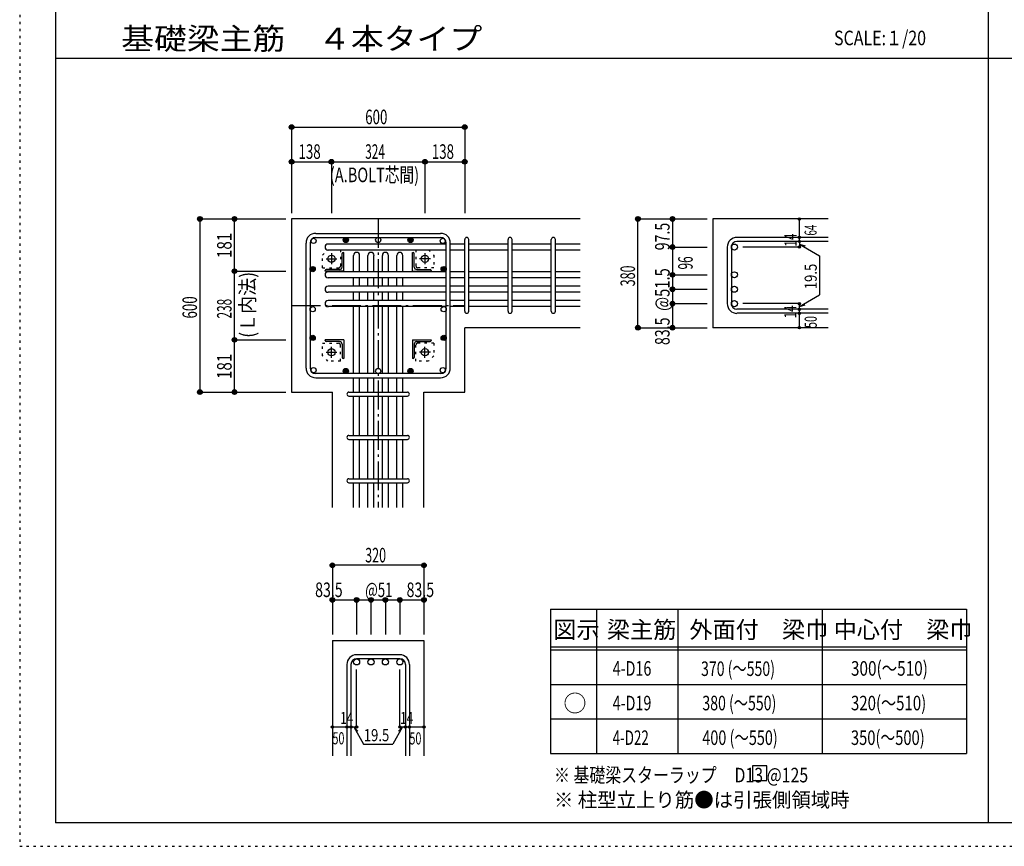
# Model space of a CAD drawing. Units: inches. Extents: x 469 to 41469, y 460 to 29260.
# Drawn here: x 469 to 17531, y 460 to 14778 of the extents above; entities that cross this region are included whole.
import ezdxf

# ---------------------------------------------------------------- set-up
doc = ezdxf.new("R2010")
doc.units = ezdxf.units.IN
doc.header["$LTSCALE"] = 100
doc.header["$MEASUREMENT"] = 0
for name, pattern in [('CENTER', [12, 5, -0.8, 0.4, -0.8, 5]), ('DIVIDE', [13.2, 5, -0.8, 0.4, -0.8, 0.4, -0.8, 5]), ('DOT', [1.6, 0.4, -0.8, 0.4]), ('HIDDEN', [8, 1, -2, 2, -2, 1])]:
    doc.linetypes.add(name, pattern=pattern)
for name, color, linetype in [('098', 7, 'Continuous'), ('099', 7, 'Continuous'), ('100', 7, 'Continuous'), ('101', 7, 'Continuous'), ('102', 7, 'Continuous'), ('103', 7, 'Continuous'), ('104', 7, 'Continuous'), ('106', 7, 'Continuous'), ('110', 7, 'Continuous'), ('111', 7, 'Continuous'), ('241', 7, 'Continuous'), ('250', 7, 'Continuous')]:
    doc.layers.add(name, color=color, linetype=linetype)
doc.styles.add('DRACAD', font='txt', dxfattribs={"width": 0.85, "bigfont": 'extfont2'})

msp = doc.modelspace()

# ---------------------------------------------------------------- linework, layer by layer
at = {"layer": '098', "color": 2, "linetype": 'Continuous'}
for p, q in [((5181, 11327), (5181, 8327)), ((10181, 11327), (5181, 11327)), ((14481, 11327), (12481, 11327)), ((12481, 11327), (12481, 9442)), ((10181, 9442), (8181, 9442)), ((8181, 8327), (8181, 9442)), ((14481, 9442), (12481, 9442)), ((5181, 8327), (5888, 8327)), ((5888, 6327), (5888, 8327)), ((7473, 8327), (8181, 8327)), ((7473, 6327), (7473, 8327)), ((5888, 4027), (5888, 2027)), ((5888, 4027), (7473, 4027)), ((7473, 4027), (7473, 2027))]:
    msp.add_line(p, q, dxfattribs=at)
at = {"layer": '099', "color": 4, "linetype": 'CENTER'}
for p, q in [((5777, 10637), (5964, 10637)), ((5871, 10731), (5871, 10543)), ((7585, 10637), (7397, 10637)), ((7491, 10731), (7491, 10543)), ((5871, 8923), (5871, 9110)), ((7491, 8923), (7491, 9110)), ((5777, 9017), (5964, 9017)), ((7585, 9017), (7397, 9017))]:
    msp.add_line(p, q, dxfattribs=at)
at = {"layer": '099', "color": 4, "linetype": 'Continuous'}
for p, q in [((6056, 10494), (6056, 10727)), ((6076, 10747), (6086, 10747)), ((6086, 10422), (6086, 10747)), ((7276, 10747), (7286, 10747)), ((7276, 10422), (7276, 10747)), ((7306, 10494), (7306, 10727)), ((5761, 10422), (5761, 10432)), ((6086, 10422), (5761, 10422)), ((6013, 10452), (5781, 10452)), ((7276, 10422), (7601, 10422)), ((7348, 10452), (7581, 10452)), ((7601, 10432), (7601, 10422)), ((5761, 9222), (5761, 9232)), ((6086, 9232), (5761, 9232)), ((6086, 9232), (6086, 8907)), ((7276, 9232), (7601, 9232)), ((7276, 9232), (7276, 8907)), ((7601, 9232), (7601, 9222)), ((6013, 9202), (5781, 9202)), ((6056, 9159), (6056, 8927)), ((7306, 9159), (7306, 8927)), ((7348, 9202), (7581, 9202)), ((6086, 8907), (6076, 8907)), ((7286, 8907), (7276, 8907))]:
    msp.add_line(p, q, dxfattribs=at)
at = {"layer": '099', "color": 3, "linetype": 'Continuous'}
for centre in [(5871, 10637), (7491, 10637), (5871, 9017), (7491, 9017)]:
    msp.add_circle(centre, 62.5, dxfattribs=at)
at = {"layer": '099', "color": 4, "linetype": 'Continuous'}
for centre, radius, start, end in [((6076, 10727), 20, 90, 180), ((7286, 10727), 20, 0, 90), ((5781, 10432), 20, 90, 180), ((6013, 10494), 42.5, 270, 0), ((7348, 10494), 42.5, 180, 270), ((7581, 10432), 20, 0, 90), ((5781, 9222), 20, 180, 270), ((7581, 9222), 20, 270, 0), ((6013, 9159), 42.5, 0, 90), ((7348, 9159), 42.5, 90, 180), ((6076, 8927), 20, 180, 270), ((7286, 8927), 20, 270, 0)]:
    msp.add_arc(centre, radius, start, end, dxfattribs=at)
at = {"layer": '100', "color": 3, "linetype": 'Continuous'}
for centre in [(5561, 10946), (6121, 10962), (6121, 10962), (6681, 10962), (6681, 10962), (7240, 10962), (7800, 10946), (5546, 10457), (7816, 10457), (7816, 10457), (5546, 9762), (7816, 9762), (5546, 9267), (5546, 9267), (7816, 9267), (5561, 8707), (6121, 8692), (6681, 8692), (6681, 8692), (7240, 8692), (7240, 8692), (7800, 8707)]:
    msp.add_circle(centre, 45, dxfattribs=at)
at = {"layer": '100', "color": 4, "linetype": 'Continuous'}
for centre, radius in [((6121, 10962), 45), ((6121, 10962), 40.5), ((6121, 10962), 36), ((6121, 10962), 31.5), ((6121, 10962), 27), ((6121, 10962), 22.5), ((6121, 10962), 18), ((6121, 10962), 13.5), ((6121, 10962), 9), ((6121, 10962), 4.5), ((7240, 10962), 45), ((7240, 10962), 40.5), ((7240, 10962), 36), ((7240, 10962), 31.5), ((7240, 10962), 27), ((7240, 10962), 22.5), ((7240, 10962), 18), ((7240, 10962), 13.5), ((7240, 10962), 9), ((7240, 10962), 4.5), ((5546, 10457), 45), ((5546, 10457), 40.5), ((5546, 10457), 36), ((5546, 10457), 31.5), ((5546, 10457), 27), ((5546, 10457), 22.5), ((5546, 10457), 18), ((5546, 10457), 13.5), ((5546, 10457), 9), ((5546, 10457), 4.5), ((7816, 10457), 45), ((7816, 10457), 40.5), ((7816, 10457), 36), ((7816, 10457), 31.5), ((7816, 10457), 27), ((7816, 10457), 22.5), ((7816, 10457), 18), ((7816, 10457), 13.5), ((7816, 10457), 9), ((7816, 10457), 4.5), ((5546, 9267), 45), ((5546, 9267), 40.5), ((5546, 9267), 36), ((5546, 9267), 31.5), ((5546, 9267), 27), ((5546, 9267), 22.5), ((5546, 9267), 18), ((5546, 9267), 13.5), ((5546, 9267), 9), ((5546, 9267), 4.5), ((7816, 9267), 45), ((7816, 9267), 40.5), ((7816, 9267), 36), ((7816, 9267), 31.5), ((7816, 9267), 27), ((7816, 9267), 22.5), ((7816, 9267), 18), ((7816, 9267), 13.5), ((7816, 9267), 9), ((7816, 9267), 4.5), ((6121, 8692), 45), ((6121, 8692), 40.5), ((6121, 8692), 36), ((6121, 8692), 31.5), ((6121, 8692), 27), ((6121, 8692), 22.5), ((6121, 8692), 18), ((6121, 8692), 13.5), ((7240, 8692), 45), ((7240, 8692), 40.5), ((7240, 8692), 36), ((7240, 8692), 31.5), ((7240, 8692), 27), ((7240, 8692), 22.5), ((7240, 8692), 18), ((7240, 8692), 13.5), ((6121, 8692), 9), ((6121, 8692), 4.5), ((7240, 8692), 9), ((7240, 8692), 4.5)]:
    msp.add_circle(centre, radius, dxfattribs=at)
at = {"layer": '101', "color": 7, "linetype": 'Continuous'}
for p, q in [((5598, 11077), (7763, 11077)), ((5598, 11007), (7763, 11007)), ((5431, 8744), (5431, 10909)), ((5501, 10909), (5501, 8744)), ((7861, 8744), (7861, 10909)), ((7931, 8744), (7931, 10909)), ((7763, 8647), (5598, 8647)), ((5598, 8577), (7763, 8577))]:
    msp.add_line(p, q, dxfattribs=at)
for centre, radius, start, end in [((5598, 10909), 168, 90, 180), ((5598, 10909), 97.5, 90, 180), ((7763, 10909), 168, 0, 90), ((7763, 10909), 97.5, 0, 90), ((5598, 8744), 168, 180, 270), ((5598, 8744), 97.5, 180, 270), ((7763, 8744), 168, 270, 0), ((7763, 8744), 97.5, 270, 0)]:
    msp.add_arc(centre, radius, start, end, dxfattribs=at)
at = {"layer": '102', "color": 7, "linetype": 'Continuous'}
for p, q in [((7861, 10891), (5813, 10891)), ((7861, 10786), (5813, 10786)), ((8181, 10891), (7931, 10891)), ((8181, 10786), (7931, 10786)), ((8931, 10891), (8251, 10891)), ((8931, 10786), (8251, 10786)), ((9681, 10891), (9001, 10891)), ((9681, 10786), (9001, 10786)), ((10181, 10891), (9751, 10891)), ((10181, 10786), (9751, 10786)), ((6253, 10412), (6253, 10694)), ((6358, 10412), (6358, 10694)), ((6503, 10412), (6503, 10694)), ((6608, 10412), (6608, 10694)), ((6753, 10412), (6753, 10694)), ((6858, 10412), (6858, 10694)), ((7003, 10412), (7003, 10694)), ((7108, 10412), (7108, 10694)), ((7861, 10412), (5813, 10412)), ((8181, 10412), (7931, 10412)), ((8931, 10412), (8251, 10412)), ((9681, 10412), (9001, 10412)), ((10181, 10412), (9751, 10412)), ((7861, 10307), (5813, 10307)), ((6253, 10162), (6253, 10307)), ((6358, 10162), (6358, 10307)), ((6503, 10162), (6503, 10307)), ((6608, 10162), (6608, 10307)), ((6753, 10162), (6753, 10307)), ((6858, 10162), (6858, 10307)), ((7003, 10162), (7003, 10307)), ((7108, 10162), (7108, 10307)), ((8181, 10307), (7931, 10307)), ((8931, 10307), (8251, 10307)), ((9681, 10307), (9001, 10307)), ((10181, 10307), (9751, 10307)), ((7861, 10162), (5813, 10162)), ((8181, 10162), (7931, 10162)), ((8931, 10162), (8251, 10162)), ((9681, 10162), (9001, 10162)), ((10181, 10162), (9751, 10162)), ((7861, 10057), (5813, 10057)), ((7861, 9912), (5813, 9912)), ((6253, 9912), (6253, 10057)), ((6358, 9912), (6358, 10057)), ((6503, 9912), (6503, 10057)), ((6608, 9912), (6608, 10057)), ((6753, 9912), (6753, 10057)), ((6858, 9912), (6858, 10057)), ((7003, 9912), (7003, 10057)), ((7108, 9912), (7108, 10057)), ((8181, 10057), (7931, 10057)), ((8181, 9912), (7931, 9912)), ((8931, 10057), (8251, 10057)), ((8931, 9912), (8251, 9912)), ((9681, 10057), (9001, 10057)), ((9681, 9912), (9001, 9912)), ((10181, 10057), (9751, 10057)), ((10181, 9912), (9751, 9912)), ((7861, 9807), (5813, 9807)), ((6253, 8647), (6253, 9807)), ((6358, 8647), (6358, 9807)), ((6503, 8647), (6503, 9807)), ((6608, 8647), (6608, 9807)), ((6753, 8647), (6753, 9807)), ((6858, 8647), (6858, 9807)), ((7003, 8647), (7003, 9807)), ((7108, 8647), (7108, 9807)), ((8181, 9807), (7931, 9807)), ((8931, 9807), (8251, 9807)), ((9681, 9807), (9001, 9807)), ((10181, 9807), (9751, 9807)), ((6253, 8327), (6253, 8577)), ((6358, 8327), (6358, 8577)), ((6503, 8327), (6503, 8577)), ((6608, 8327), (6608, 8577)), ((6753, 8327), (6753, 8577)), ((6858, 8327), (6858, 8577)), ((7003, 8327), (7003, 8577)), ((7108, 8327), (7108, 8577)), ((6253, 7577), (6253, 8257)), ((6358, 7577), (6358, 8257)), ((6503, 7577), (6503, 8257)), ((6608, 7577), (6608, 8257)), ((6753, 7577), (6753, 8257)), ((6858, 7577), (6858, 8257)), ((7003, 7577), (7003, 8257)), ((7108, 7577), (7108, 8257)), ((6253, 6827), (6253, 7507)), ((6358, 6827), (6358, 7507)), ((6503, 6827), (6503, 7507)), ((6608, 6827), (6608, 7507)), ((6753, 6827), (6753, 7507)), ((6858, 6827), (6858, 7507)), ((7003, 6827), (7003, 7507)), ((7108, 6827), (7108, 7507)), ((6253, 6327), (6253, 6757)), ((6358, 6327), (6358, 6757)), ((6503, 6327), (6503, 6757)), ((6608, 6327), (6608, 6757)), ((6753, 6327), (6753, 6757)), ((6858, 6327), (6858, 6757)), ((7003, 6327), (7003, 6757)), ((7108, 6327), (7108, 6757))]:
    msp.add_line(p, q, dxfattribs=at)
at = {"layer": '102', "color": 3, "linetype": 'Continuous'}
for centre in [(12853, 10839), (12853, 10359), (12853, 10109), (12853, 9859), (6306, 3654), (6556, 3654), (6806, 3654), (7056, 3654)]:
    msp.add_circle(centre, 52.5, dxfattribs=at)
at = {"layer": '102', "color": 7, "linetype": 'Continuous'}
for centre, start, end in [((5813, 10839), 90, 270), ((6306, 10694), 0, 180), ((6556, 10694), 0, 180), ((6806, 10694), 0, 180), ((7056, 10694), 0, 180), ((5813, 10359), 90, 270), ((5813, 10109), 90, 270), ((5813, 9859), 90, 270)]:
    msp.add_arc(centre, 52.5, start, end, dxfattribs=at)
at = {"layer": '103', "color": 7, "linetype": 'Continuous'}
for p, q in [((8181, 9727), (8181, 10969)), ((8251, 9727), (8251, 10969)), ((8931, 9727), (8931, 10969)), ((9001, 9727), (9001, 10969)), ((9681, 9727), (9681, 10969)), ((9751, 9727), (9751, 10969)), ((14481, 11006), (12898, 11006)), ((14481, 10936), (12898, 10936)), ((12731, 10839), (12731, 9859)), ((12801, 10839), (12801, 9859)), ((14481, 9762), (12898, 9762)), ((14481, 9692), (12898, 9692)), ((6173, 8327), (7188, 8327)), ((6173, 8257), (7188, 8257)), ((6173, 7577), (7188, 7577)), ((6173, 7507), (7188, 7507)), ((6173, 6827), (7188, 6827)), ((6173, 6757), (7188, 6757)), ((7056, 3777), (6306, 3777)), ((6138, 3609), (6138, 2027)), ((6208, 3609), (6208, 2027)), ((7056, 3707), (6306, 3707)), ((7153, 3609), (7153, 2027)), ((7223, 3609), (7223, 2027))]:
    msp.add_line(p, q, dxfattribs=at)
for centre, radius, start, end in [((8216, 10971), 35, 0, 180), ((8216, 10971), 35, 0, 180), ((8216, 10971), 35, 0, 180), ((8216, 10971), 35, 0, 180), ((8966, 10971), 35, 0, 180), ((9716, 10971), 35, 0, 180), ((12898, 10839), 168, 90, 180), ((12898, 10839), 97.5, 90, 180), ((8216, 9727), 35, 180, 0), ((8216, 9727), 35, 180, 0), ((8216, 9727), 35, 180, 0), ((8216, 9727), 35, 180, 0), ((8966, 9727), 35, 180, 0), ((9716, 9727), 35, 180, 0), ((12898, 9859), 168, 180, 270), ((12898, 9859), 97.5, 180, 270), ((6173, 8292), 35, 90, 270), ((6173, 8292), 35, 90, 270), ((6173, 8292), 35, 90, 270), ((6173, 8292), 35, 90, 270), ((7188, 8292), 35, 270, 90), ((7188, 8292), 35, 270, 90), ((7188, 8292), 35, 270, 90), ((7188, 8292), 35, 270, 90), ((6173, 7542), 35, 90, 270), ((7188, 7542), 35, 270, 90), ((6173, 6792), 35, 90, 270), ((7188, 6792), 35, 270, 90), ((6306, 3609), 168, 90, 180), ((7056, 3609), 168, 0, 90), ((6306, 3609), 97.5, 90, 180), ((7056, 3609), 97.5, 0, 90)]:
    msp.add_arc(centre, radius, start, end, dxfattribs=at)
at = {"layer": '104', "color": 7, "linetype": 'Continuous'}
for p, q in [((13415, 1851), (13165, 1851)), ((13165, 1851), (13165, 1601)), ((13415, 1601), (13415, 1851)), ((13165, 1601), (13415, 1601))]:
    msp.add_line(p, q, dxfattribs=at)
at = {"layer": '106', "color": 4, "linetype": 'DOT'}
for p, q in [((5716, 10697), (5811, 10792)), ((5811, 10792), (6026, 10792)), ((6026, 10792), (6026, 10507)), ((7336, 10792), (7551, 10792)), ((7336, 10792), (7336, 10507)), ((7551, 10792), (7646, 10697)), ((5716, 10482), (5716, 10697)), ((7646, 10697), (7646, 10482)), ((5716, 10482), (6001, 10482)), ((7646, 10482), (7361, 10482)), ((5716, 8957), (5716, 9172)), ((5716, 9172), (6001, 9172)), ((6026, 8862), (6026, 9147)), ((7336, 8862), (7336, 9147)), ((7646, 9172), (7361, 9172)), ((7646, 9172), (7646, 8957)), ((5811, 8862), (5716, 8957)), ((7646, 8957), (7551, 8862)), ((6026, 8862), (5811, 8862)), ((7551, 8862), (7336, 8862))]:
    msp.add_line(p, q, dxfattribs=at)
for centre, start, end in [((6001, 10507), 270, 0), ((7361, 10507), 180, 270), ((6001, 9147), 0, 90), ((7361, 9147), 90, 180)]:
    msp.add_arc(centre, 25, start, end, dxfattribs=at)
at = {"layer": '110', "color": 4, "linetype": 'Continuous'}
for p, q in [((5181, 12917), (5181, 12317)), ((5181, 12917), (8181, 12917)), ((5181, 12917), (5181, 12317)), ((8181, 12917), (8181, 12317)), ((5181, 12317), (5181, 11427)), ((5181, 12317), (5871, 12317)), ((5181, 12317), (5181, 11427)), ((5871, 12317), (5871, 11427)), ((5871, 12317), (7491, 12317)), ((7491, 12317), (7491, 11427)), ((7491, 12317), (8181, 12317)), ((8181, 12317), (8181, 11427)), ((3591, 11327), (4191, 11327)), ((3591, 11327), (3591, 8327)), ((4191, 11327), (5081, 11327)), ((4191, 10422), (4191, 11327)), ((4191, 11327), (5081, 11327)), ((11181, 11327), (11781, 11327)), ((11181, 11327), (11781, 11327)), ((11181, 11327), (11781, 11327)), ((11181, 9442), (11181, 11327)), ((11781, 11327), (11781, 10839)), ((11781, 11327), (12381, 11327)), ((13981, 11006), (13981, 11327)), ((13981, 10936), (13981, 11006)), ((13981, 10936), (13981, 10839)), ((11781, 10839), (12381, 10839)), ((11781, 10839), (11781, 10359)), ((13981, 10839), (13000, 10839)), ((13981, 10888), (14331, 10685)), ((13981, 10888), (14077, 10862)), ((14331, 10685), (14331, 10013)), ((4191, 9232), (4191, 10422)), ((4191, 10422), (5081, 10422)), ((11781, 10359), (12381, 10359)), ((11781, 10359), (11781, 9859)), ((11781, 10109), (12381, 10109)), ((13981, 9810), (14331, 10013)), ((11781, 9859), (12381, 9859)), ((11781, 9859), (11781, 9442)), ((13981, 9859), (13000, 9859)), ((13981, 9762), (13981, 9859)), ((13981, 9810), (14077, 9836)), ((13981, 9692), (13981, 9762)), ((13981, 9442), (13981, 9692)), ((11181, 9442), (11781, 9442)), ((11781, 9442), (12381, 9442)), ((4191, 8327), (4191, 9232)), ((4191, 9232), (5081, 9232)), ((3591, 8327), (4191, 8327)), ((3591, 8327), (4191, 8327)), ((3591, 8327), (4191, 8327)), ((4191, 8327), (5081, 8327)), ((4191, 8327), (5081, 8327)), ((4191, 8327), (5081, 8327)), ((4191, 8327), (5081, 8327)), ((4191, 8327), (5081, 8327)), ((5888, 5327), (5888, 4727)), ((7473, 5327), (5888, 5327)), ((7473, 5327), (7473, 4727)), ((7473, 5327), (7473, 4727)), ((5888, 4727), (6306, 4727)), ((5888, 4727), (5888, 4127)), ((6306, 4727), (6306, 4127)), ((6306, 4727), (6681, 4727)), ((6556, 4727), (6556, 4127)), ((6681, 4727), (7056, 4727)), ((6806, 4727), (6806, 4127)), ((7056, 4727), (7056, 4127)), ((7056, 4727), (7473, 4727)), ((7473, 4727), (7473, 4127)), ((7473, 4727), (7473, 4127)), ((6306, 2527), (6306, 3523)), ((7056, 2527), (7056, 3523)), ((5888, 2527), (6138, 2527)), ((6138, 2527), (6306, 2527)), ((6257, 2527), (6328, 2456)), ((6257, 2527), (6428, 2230)), ((7104, 2527), (6933, 2230)), ((7104, 2527), (7034, 2456)), ((7056, 2527), (7473, 2527)), ((7153, 2527), (7223, 2527)), ((6428, 2230), (6933, 2230))]:
    msp.add_line(p, q, dxfattribs=at)
at = {"layer": '110', "color": 4, "linetype": 'CENTER'}
for p, q in [((6681, 11327), (6681, 6327)), ((5181, 9827), (8181, 9827))]:
    msp.add_line(p, q, dxfattribs=at)
at = {"layer": '110', "color": 4, "linetype": 'Continuous'}
for centre, radius in [((5181, 12917), 40), ((5181, 12917), 40), ((5181, 12917), 36), ((5181, 12917), 36), ((5181, 12917), 32), ((5181, 12917), 32), ((5181, 12917), 28), ((5181, 12917), 28), ((5181, 12917), 24), ((5181, 12917), 24), ((5181, 12917), 20), ((5181, 12917), 20), ((5181, 12917), 16), ((5181, 12917), 16), ((5181, 12917), 12), ((5181, 12917), 12), ((5181, 12917), 8), ((5181, 12917), 8), ((5181, 12917), 4), ((5181, 12917), 4), ((8181, 12917), 40), ((8181, 12917), 36), ((8181, 12917), 32), ((8181, 12917), 28), ((8181, 12917), 24), ((8181, 12917), 20), ((8181, 12917), 16), ((8181, 12917), 12), ((8181, 12917), 8), ((8181, 12917), 4), ((5181, 12317), 40), ((5181, 12317), 40), ((5181, 12317), 36), ((5181, 12317), 36), ((5181, 12317), 32), ((5181, 12317), 32), ((5181, 12317), 28), ((5181, 12317), 28), ((5181, 12317), 24), ((5181, 12317), 24), ((5181, 12317), 20), ((5181, 12317), 20), ((5181, 12317), 16), ((5181, 12317), 16), ((5181, 12317), 12), ((5181, 12317), 12), ((5181, 12317), 8), ((5181, 12317), 8), ((5181, 12317), 4), ((5181, 12317), 4), ((5871, 12317), 40), ((5871, 12317), 40), ((5871, 12317), 36), ((5871, 12317), 36), ((5871, 12317), 32), ((5871, 12317), 32), ((5871, 12317), 28), ((5871, 12317), 28), ((5871, 12317), 24), ((5871, 12317), 24), ((5871, 12317), 20), ((5871, 12317), 20), ((5871, 12317), 16), ((5871, 12317), 16), ((5871, 12317), 12), ((5871, 12317), 12), ((5871, 12317), 8), ((5871, 12317), 8), ((5871, 12317), 4), ((5871, 12317), 4), ((7491, 12317), 40), ((7491, 12317), 36), ((7491, 12317), 32), ((7491, 12317), 28), ((7491, 12317), 24), ((7491, 12317), 20), ((7491, 12317), 16), ((7491, 12317), 12), ((7491, 12317), 8), ((7491, 12317), 4), ((8181, 12317), 40), ((8181, 12317), 36), ((8181, 12317), 32), ((8181, 12317), 28), ((8181, 12317), 24), ((8181, 12317), 20), ((8181, 12317), 16), ((8181, 12317), 12), ((8181, 12317), 8), ((8181, 12317), 4), ((3591, 11327), 40), ((3591, 11327), 36), ((3591, 11327), 32), ((3591, 11327), 28), ((3591, 11327), 24), ((3591, 11327), 20), ((3591, 11327), 16), ((3591, 11327), 12), ((3591, 11327), 8), ((3591, 11327), 4), ((4191, 11327), 40), ((4191, 11327), 36), ((4191, 11327), 32), ((4191, 11327), 28), ((4191, 11327), 24), ((4191, 11327), 20), ((4191, 11327), 16), ((4191, 11327), 12), ((4191, 11327), 8), ((4191, 11327), 4), ((11181, 11327), 40), ((11181, 11327), 36), ((11181, 11327), 32), ((11181, 11327), 28), ((11181, 11327), 24), ((11181, 11327), 20), ((11181, 11327), 16), ((11181, 11327), 12), ((11181, 11327), 8), ((11181, 11327), 4), ((11781, 11327), 40), ((11781, 11327), 36), ((11781, 11327), 32), ((11781, 11327), 28), ((11781, 11327), 24), ((11781, 11327), 20), ((11781, 11327), 16), ((11781, 11327), 12), ((11781, 11327), 8), ((11781, 11327), 4), ((13981, 11327), 20), ((13981, 11327), 18), ((13981, 11327), 16), ((13981, 11327), 14), ((13981, 11327), 12), ((13981, 11327), 10), ((13981, 11327), 8), ((13981, 11327), 6), ((13981, 11327), 4), ((13981, 11327), 2), ((13981, 11006), 20), ((13981, 10936), 20), ((13981, 11006), 18), ((13981, 10936), 18), ((13981, 11006), 16), ((13981, 10936), 16), ((13981, 11006), 14), ((13981, 10936), 14), ((13981, 11006), 12), ((13981, 10936), 12), ((13981, 11006), 10), ((13981, 10936), 10), ((13981, 11006), 8), ((13981, 10936), 8), ((13981, 11006), 6), ((13981, 10936), 6), ((13981, 11006), 4), ((13981, 10936), 4), ((13981, 11006), 2), ((13981, 10936), 2), ((11781, 10839), 40), ((11781, 10839), 36), ((11781, 10839), 32), ((11781, 10839), 28), ((11781, 10839), 24), ((11781, 10839), 20), ((11781, 10839), 16), ((11781, 10839), 12), ((11781, 10839), 8), ((11781, 10839), 4), ((13981, 10839), 20), ((13981, 10839), 18), ((13981, 10839), 16), ((13981, 10839), 14), ((13981, 10839), 12), ((13981, 10839), 10), ((13981, 10839), 8), ((13981, 10839), 6), ((13981, 10839), 4), ((13981, 10839), 2), ((4191, 10422), 40), ((4191, 10422), 36), ((4191, 10422), 32), ((4191, 10422), 28), ((4191, 10422), 24), ((4191, 10422), 20), ((4191, 10422), 16), ((4191, 10422), 12), ((4191, 10422), 8), ((4191, 10422), 4), ((11781, 10359), 40), ((11781, 10359), 36), ((11781, 10359), 32), ((11781, 10359), 28), ((11781, 10359), 24), ((11781, 10359), 20), ((11781, 10359), 16), ((11781, 10359), 12), ((11781, 10359), 8), ((11781, 10359), 4), ((11781, 10109), 40), ((11781, 10109), 36), ((11781, 10109), 32), ((11781, 10109), 28), ((11781, 10109), 24), ((11781, 10109), 20), ((11781, 10109), 16), ((11781, 10109), 12), ((11781, 10109), 8), ((11781, 10109), 4), ((11781, 9859), 40), ((11781, 9859), 36), ((11781, 9859), 32), ((11781, 9859), 28), ((11781, 9859), 24), ((11781, 9859), 20), ((11781, 9859), 16), ((11781, 9859), 12), ((11781, 9859), 8), ((11781, 9859), 4), ((13981, 9859), 20), ((13981, 9762), 20), ((13981, 9859), 18), ((13981, 9762), 18), ((13981, 9859), 16), ((13981, 9762), 16), ((13981, 9859), 14), ((13981, 9762), 14), ((13981, 9859), 12), ((13981, 9762), 12), ((13981, 9859), 10), ((13981, 9762), 10), ((13981, 9859), 8), ((13981, 9762), 8), ((13981, 9859), 6), ((13981, 9762), 6), ((13981, 9859), 4), ((13981, 9762), 4), ((13981, 9859), 2), ((13981, 9762), 2), ((13981, 9692), 20), ((13981, 9692), 18), ((13981, 9692), 16), ((13981, 9692), 14), ((13981, 9692), 12), ((13981, 9692), 10), ((13981, 9692), 8), ((13981, 9692), 6), ((13981, 9692), 4), ((13981, 9692), 2), ((11181, 9442), 40), ((11181, 9442), 36), ((11181, 9442), 32), ((11181, 9442), 28), ((11181, 9442), 24), ((11181, 9442), 20), ((11181, 9442), 16), ((11181, 9442), 12), ((11181, 9442), 8), ((11181, 9442), 4), ((11781, 9442), 40), ((11781, 9442), 36), ((11781, 9442), 32), ((11781, 9442), 28), ((11781, 9442), 24), ((11781, 9442), 20), ((11781, 9442), 16), ((11781, 9442), 12), ((11781, 9442), 8), ((11781, 9442), 4), ((13981, 9442), 20), ((13981, 9442), 18), ((13981, 9442), 16), ((13981, 9442), 14), ((13981, 9442), 12), ((13981, 9442), 10), ((13981, 9442), 8), ((13981, 9442), 6), ((13981, 9442), 4), ((13981, 9442), 2), ((4191, 9232), 40), ((4191, 9232), 36), ((4191, 9232), 32), ((4191, 9232), 28), ((4191, 9232), 24), ((4191, 9232), 20), ((4191, 9232), 16), ((4191, 9232), 12), ((4191, 9232), 8), ((4191, 9232), 4), ((3591, 8327), 40), ((3591, 8327), 36), ((4191, 8327), 40), ((4191, 8327), 36), ((3591, 8327), 32), ((3591, 8327), 28), ((3591, 8327), 24), ((3591, 8327), 20), ((3591, 8327), 16), ((3591, 8327), 12), ((3591, 8327), 8), ((3591, 8327), 4), ((4191, 8327), 32), ((4191, 8327), 28), ((4191, 8327), 24), ((4191, 8327), 20), ((4191, 8327), 16), ((4191, 8327), 12), ((4191, 8327), 8), ((4191, 8327), 4), ((5888, 5327), 40), ((5888, 5327), 36), ((5888, 5327), 32), ((5888, 5327), 28), ((5888, 5327), 24), ((5888, 5327), 20), ((5888, 5327), 16), ((5888, 5327), 12), ((5888, 5327), 8), ((5888, 5327), 4), ((7473, 5327), 40), ((7473, 5327), 36), ((7473, 5327), 32), ((7473, 5327), 28), ((7473, 5327), 24), ((7473, 5327), 20), ((7473, 5327), 16), ((7473, 5327), 12), ((7473, 5327), 8), ((7473, 5327), 4), ((5888, 4727), 40), ((5888, 4727), 36), ((5888, 4727), 32), ((5888, 4727), 28), ((5888, 4727), 24), ((5888, 4727), 20), ((5888, 4727), 16), ((5888, 4727), 12), ((5888, 4727), 8), ((5888, 4727), 4), ((6306, 4727), 40), ((6306, 4727), 36), ((6306, 4727), 32), ((6306, 4727), 28), ((6306, 4727), 24), ((6306, 4727), 20), ((6306, 4727), 16), ((6306, 4727), 12), ((6306, 4727), 8), ((6306, 4727), 4), ((6556, 4727), 40), ((6556, 4727), 36), ((6556, 4727), 32), ((6556, 4727), 28), ((6556, 4727), 24), ((6556, 4727), 20), ((6556, 4727), 16), ((6556, 4727), 12), ((6556, 4727), 8), ((6556, 4727), 4), ((6806, 4727), 40), ((6806, 4727), 36), ((6806, 4727), 32), ((6806, 4727), 28), ((6806, 4727), 24), ((6806, 4727), 20), ((6806, 4727), 16), ((6806, 4727), 12), ((6806, 4727), 8), ((6806, 4727), 4), ((7056, 4727), 40), ((7056, 4727), 36), ((7056, 4727), 32), ((7056, 4727), 28), ((7056, 4727), 24), ((7056, 4727), 20), ((7056, 4727), 16), ((7056, 4727), 12), ((7056, 4727), 8), ((7056, 4727), 4), ((7473, 4727), 40), ((7473, 4727), 36), ((7473, 4727), 32), ((7473, 4727), 28), ((7473, 4727), 24), ((7473, 4727), 20), ((7473, 4727), 16), ((7473, 4727), 12), ((7473, 4727), 8), ((7473, 4727), 4), ((5888, 2527), 20), ((5888, 2527), 18), ((5888, 2527), 16), ((5888, 2527), 14), ((5888, 2527), 12), ((5888, 2527), 10), ((5888, 2527), 8), ((5888, 2527), 6), ((5888, 2527), 4), ((5888, 2527), 2), ((6138, 2527), 20), ((6138, 2527), 18), ((6138, 2527), 16), ((6138, 2527), 14), ((6138, 2527), 12), ((6138, 2527), 10), ((6138, 2527), 8), ((6138, 2527), 6), ((6138, 2527), 4), ((6138, 2527), 2), ((6208, 2527), 20), ((6208, 2527), 18), ((6208, 2527), 16), ((6208, 2527), 14), ((6208, 2527), 12), ((6208, 2527), 10), ((6208, 2527), 8), ((6208, 2527), 6), ((6208, 2527), 4), ((6208, 2527), 2), ((6306, 2527), 20), ((6306, 2527), 18), ((6306, 2527), 16), ((6306, 2527), 14), ((6306, 2527), 12), ((6306, 2527), 10), ((6306, 2527), 8), ((6306, 2527), 6), ((6306, 2527), 4), ((6306, 2527), 2), ((7056, 2527), 20), ((7056, 2527), 18), ((7056, 2527), 16), ((7056, 2527), 14), ((7056, 2527), 12), ((7056, 2527), 10), ((7056, 2527), 8), ((7056, 2527), 6), ((7056, 2527), 4), ((7056, 2527), 2), ((7153, 2527), 20), ((7153, 2527), 18), ((7153, 2527), 16), ((7153, 2527), 14), ((7153, 2527), 12), ((7153, 2527), 10), ((7153, 2527), 8), ((7153, 2527), 6), ((7153, 2527), 4), ((7153, 2527), 2), ((7223, 2527), 20), ((7223, 2527), 18), ((7223, 2527), 16), ((7223, 2527), 14), ((7223, 2527), 12), ((7223, 2527), 10), ((7223, 2527), 8), ((7223, 2527), 6), ((7223, 2527), 4), ((7223, 2527), 2), ((7473, 2527), 20), ((7473, 2527), 18), ((7473, 2527), 16), ((7473, 2527), 14), ((7473, 2527), 12), ((7473, 2527), 10), ((7473, 2527), 8), ((7473, 2527), 6), ((7473, 2527), 4), ((7473, 2527), 2)]:
    msp.add_circle(centre, radius, dxfattribs=at)
at = {"layer": '110', "color": 7, "linetype": 'Continuous'}
for p in [(5181, 12917), (5181, 12917), (5181, 12917), (5181, 12917), (5181, 12917), (8181, 12917), (8181, 12917), (8181, 12917), (5181, 12317), (5181, 12317), (5181, 12317), (5181, 12317), (5181, 12317), (5871, 12317), (5871, 12317), (5871, 12317), (5871, 12317), (5871, 12317), (7491, 12317), (7491, 12317), (7491, 12317), (8181, 12317), (8181, 12317), (8181, 12317), (3591, 11327), (3591, 11327), (3591, 11327), (3591, 11327), (4191, 11327), (4191, 11327), (4191, 11327), (11181, 11327), (11181, 11327), (11181, 11327), (11181, 11327), (11181, 11327), (11781, 11327), (11781, 11327), (11781, 11327), (13981, 11327), (13981, 11327), (13981, 11006), (13981, 11006), (13981, 10936), (13981, 10936), (11781, 10839), (11781, 10839), (11781, 10839), (13981, 10839), (13981, 10839), (13981, 10839), (13981, 10839), (4191, 10422), (4191, 10422), (4191, 10422), (11781, 10359), (11781, 10359), (11781, 10359), (11781, 10109), (11781, 10109), (11781, 10109), (11781, 9859), (11781, 9859), (11781, 9859), (13981, 9859), (13981, 9859), (13981, 9859), (13981, 9859), (13981, 9859), (13981, 9859), (13981, 9859), (13981, 9762), (13981, 9762), (13981, 9692), (13981, 9692), (11181, 9442), (11181, 9442), (11181, 9442), (11181, 9442), (11781, 9442), (11781, 9442), (11781, 9442), (13981, 9442), (13981, 9442), (4191, 9232), (4191, 9232), (4191, 9232), (3591, 8327), (3591, 8327), (3591, 8327), (3591, 8327), (3591, 8327), (4191, 8327), (4191, 8327), (4191, 8327), (5888, 5327), (5888, 5327), (5888, 5327), (7473, 5327), (7473, 5327), (7473, 5327), (5888, 4727), (5888, 4727), (5888, 4727), (6306, 4727), (6306, 4727), (6306, 4727), (6556, 4727), (6556, 4727), (6556, 4727), (6806, 4727), (6806, 4727), (6806, 4727), (7056, 4727), (7056, 4727), (7056, 4727), (7473, 4727), (7473, 4727), (7473, 4727), (5888, 2527), (6138, 2527), (6208, 2527), (6306, 2527), (7056, 2527), (7153, 2527), (7223, 2527), (7473, 2527)]:
    msp.add_point(p, dxfattribs=at)
at = {"layer": '111', "color": 3, "linetype": 'Continuous'}
for p, q in [((9665, 4565), (9665, 2065)), ((9665, 4565), (16873, 4565)), ((16873, 4565), (16873, 2065)), ((9665, 2065), (16873, 2065))]:
    msp.add_line(p, q, dxfattribs=at)
at = {"layer": '111', "color": 7, "linetype": 'Continuous'}
for p, q in [((10465, 4565), (10465, 2065)), ((11873, 4565), (11873, 2065)), ((14373, 4565), (14373, 2065)), ((9665, 3915), (16873, 3915)), ((9665, 3865), (16873, 3865)), ((9665, 3265), (16873, 3265)), ((9665, 2665), (16873, 2665))]:
    msp.add_line(p, q, dxfattribs=at)
at = {"layer": '241', "color": 6, "linetype": 'Continuous'}
for p in [(1090, 28854), (40847, 866)]:
    msp.add_line(p, (1090, 866), dxfattribs=at)
at = {"layer": '241', "color": 2, "linetype": 'Continuous'}
for p, q in [((17251, 28854), (17251, 866)), ((1090, 14110), (33412, 14110))]:
    msp.add_line(p, q, dxfattribs=at)
at = {"layer": '250', "color": 172, "linetype": 'DOT'}
for p, q in [((469, 29260), (469, 460)), ((469, 460), (41469, 460))]:
    msp.add_line(p, q, dxfattribs=at)

# ---------------------------------------------------------------- texts
at = {"layer": '104', "color": 2, "linetype": 'HIDDEN', "style": 'DRACAD', "width": 1.102564}
msp.add_text('\u3000\u3000基礎梁主筋\u3000４本タイプ', height=378.15, dxfattribs=at).set_placement((1090, 14260))
at = {"layer": '104', "color": 2, "linetype": 'CENTER', "style": 'DRACAD', "width": 0.805802}
msp.add_text('SCALE:１/20', height=252.1, dxfattribs=at).set_placement((14580, 14335))
at = {"layer": '104', "color": 4, "linetype": 'DIVIDE', "style": 'DRACAD', "width": 0.736598}
msp.add_text('(A.BOLT芯間)', height=252.1, dxfattribs=at).set_placement((5843, 11963))
at = {"layer": '104', "color": 2, "linetype": 'CENTER', "style": 'DRACAD'}
for s, height, p in [('図示', 294.1, (9715, 4065)), ('梁主筋', 294.1, (10644, 4065)), ('外面付\u3000梁巾', 294.1, (12073, 4065)), ('中心付\u3000梁巾', 294.1, (14573, 4065)), ('○', 294, (9890, 2790))]:
    msp.add_text(s, height=height, dxfattribs=at).set_placement(p)
at = {"layer": '104', "color": 7, "linetype": 'DOT', "style": 'DRACAD'}
for s, width, p in [('4-D16', 0.722448, (10744, 3415)), ('370 (～550)', 0.712652, (12275, 3410)), ('4-D19', 0.722448, (10744, 2815)), ('380 (～550)', 0.712652, (12298, 2815)), ('4-D22', 0.674333, (10744, 2215)), ('400 (～550)', 0.726093, (12298, 2215))]:
    msp.add_text(s, height=252.1, dxfattribs=dict(at, width=width)).set_placement(p)
at = {"layer": '104', "color": 7, "linetype": 'CENTER', "style": 'DRACAD'}
for s, width, p in [('300(～510)', 0.774639, (14873, 3415)), ('320(～510)', 0.757865, (14873, 2815)), ('350(～500)', 0.742451, (14873, 2215))]:
    msp.add_text(s, height=252.1, dxfattribs=dict(at, width=width)).set_placement(p)
at = {"layer": '104', "color": 7, "linetype": 'Continuous', "style": 'DRACAD', "width": 0.801696}
msp.add_text('※ 基礎梁スターラップ     D13 @125', height=252.1, dxfattribs=at).set_placement((9727, 1567))
at = {"layer": '104', "color": 7, "linetype": 'HIDDEN', "style": 'DRACAD', "width": 0.978515}
msp.add_text('※ 柱型立上り筋●は引張側領域時', height=252.1, dxfattribs=at).set_placement((9727, 1138))
at = {"layer": '110', "color": 4, "linetype": 'DOT', "style": 'DRACAD'}
for s, height, width, p in [('600', 252.1, 0.671053, (6456, 12967)), ('138', 252.1, 0.669291, (5301, 12367)), ('324', 252.1, 0.595, (6456, 12367)), ('138', 252.1, 0.669291, (7611, 12367)), ('320', 252.1, 0.630742, (6456, 5377)), ('83.5', 252.1, 0.714071, (5588, 4777)), ('@51', 252.1, 0.669291, (6456, 4777)), ('83.5', 252.1, 0.714071, (7173, 4777)), ('14', 210.1, 0.713857, (6022, 2577)), ('14', 210.1, 0.713857, (7061, 2577)), ('19.5', 210.1, 0.793333, (6431, 2280))]:
    msp.add_text(s, height=height, dxfattribs=dict(at, width=width)).set_placement(p)
at = {"layer": '110', "color": 4, "linetype": 'DIVIDE', "style": 'DRACAD'}
for s, height, width, p in [('97.5', 252.1, 0.714071, (11731, 10783)), ('64', 210.1, 0.595, (14279, 11038)), ('96', 252.1, 0.595, (12131, 10451)), ('380', 252.1, 0.630742, (11131, 10159)), ('(Ｌ内法)', 252.1, 0.905927, (4543, 9266)), ('50', 210.1, 0.650273, (14281, 9438))]:
    msp.add_text(s, height=height, rotation=90, dxfattribs=dict(at, width=width)).set_placement(p)
at = {"layer": '110', "color": 4, "linetype": 'DOT', "style": 'DRACAD'}
for s, height, width, p in [('181', 252.1, 0.764781, (4141, 10649)), ('14', 210.1, 0.713857, (13931, 10847)), ('@51.5', 252.1, 0.74375, (11731, 9734)), ('19.5', 210.1, 0.793333, (14281, 10109)), ('600', 252.1, 0.671053, (3541, 9602)), ('238', 252.1, 0.595, (4141, 9602)), ('14', 210.1, 0.713857, (13927, 9603)), ('83.5', 252.1, 0.714071, (11731, 9142)), ('181', 252.1, 0.764781, (4141, 8554))]:
    msp.add_text(s, height=height, rotation=90, dxfattribs=dict(at, width=width)).set_placement(p)
at = {"layer": '110', "color": 4, "linetype": 'DIVIDE', "style": 'DRACAD', "width": 0.650273}
for p in [(5889, 2226), (7223, 2224)]:
    msp.add_text('50', height=210.1, dxfattribs=at).set_placement(p)

doc.saveas('drawing.dxf')
